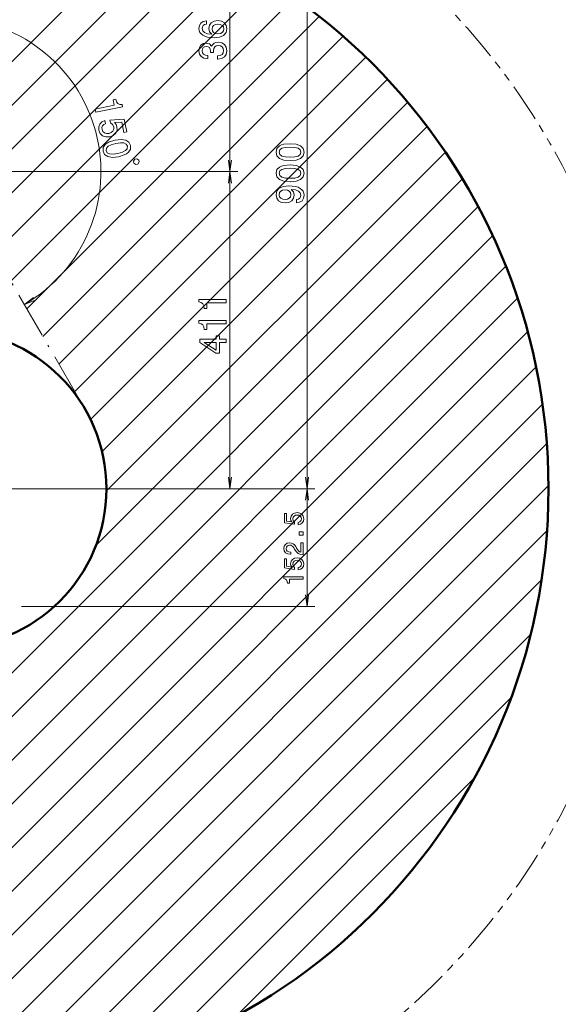
# Model space of a CAD drawing. Extents: x 0 to 840, y 0 to 594.
# Drawn here: x 252 to 391, y 200 to 455 of the extents above; entities that cross this region are included whole.
import ezdxf

# ---------------------------------------------------------------- set-up
doc = ezdxf.new("R2010")
doc.units = 0
doc.linetypes.add('DASHDOT', pattern=[18.5, 12, -3, 0.5, -3])
doc.linetypes.add('PHANTOM', pattern=[20, 10, -2, 2, -2, 2, -2])

msp = doc.modelspace()

# ---------------------------------------------------------------- linework, layer by layer
at = {"color": 7, "lineweight": 9}
for p, q in [((326.329803, 333.738251), (326.329803, 513.738403)), ((306.329803, 415.938263), (306.329803, 489.538269)), ((242.678833, 437.275757), (285.765961, 480.362885)), ((243.72374, 427.006958), (293.897217, 477.18042)), ((237.081421, 409.050934), (301.665405, 473.634949)), ((241.231049, 401.886841), (309.088013, 469.743835)), ((245.380676, 394.722778), (316.185303, 465.527405)), ((249.530289, 387.558685), (322.969635, 460.998016)), ((253.679916, 380.394592), (329.450348, 456.165039)), ((257.829529, 373.23053), (335.634125, 451.035095)), ((261.979156, 366.066437), (341.524414, 445.611664)), ((266.128784, 358.902344), (347.123993, 439.897552)), ((270.192505, 351.652344), (352.432404, 433.892273)), ((273.163727, 343.309875), (357.446869, 427.592987)), ((274.285522, 333.11795), (362.16217, 420.994598)), ((234.092117, 415.938263), (308.329803, 415.938263)), ((234.092117, 415.938263), (308.329803, 415.938263)), ((306.329803, 333.738251), (306.329803, 415.938263)), ((271.614929, 319.133667), (366.570679, 414.089417)), ((159.963104, 196.168121), (370.661957, 406.866943)), ((167.519592, 192.410873), (374.418579, 399.309906)), ((175.425491, 189.003082), (377.825317, 391.402924)), ((183.709305, 185.973175), (380.85614, 383.119995)), ((192.398071, 183.348236), (383.481842, 374.432007)), ((201.533127, 181.169586), (385.660675, 365.297119)), ((211.167618, 179.490356), (387.339233, 355.661957)), ((221.371017, 178.380066), (388.448486, 345.45755)), ((232.245407, 177.940735), (388.887207, 334.58255)), ((234.092117, 333.738251), (328.329834, 333.738251)), ((234.092117, 333.738251), (328.329834, 333.738251)), ((234.092117, 333.738251), (308.329803, 333.738251)), ((326.329803, 303.238403), (326.329803, 333.738251)), ((243.936371, 178.317993), (388.512329, 322.893951)), ((256.66626, 179.734177), (387.095642, 310.163574)), ((252.329803, 303.238403), (328.329834, 303.238403)), ((270.824036, 182.578247), (384.250793, 296.004974)), ((287.196075, 187.636566), (379.193237, 279.633728)), ((308.004425, 197.131195), (369.696655, 258.823425))]:
    msp.add_line(p, q, dxfattribs=at)
at = {"color": 7, "linetype": 'DASHDOT', "lineweight": 9}
msp.add_line((233.092117, 415.938263), (268.743378, 354.388367), dxfattribs=at)
at = {"color": 7, "lineweight": 9}
for points in [[(300.215973, 455.005463), (299.398987, 454.832977), (298.793793, 454.433563), (298.410522, 453.816284), (298.279388, 453.017426), (298.349976, 452.481812), (298.541626, 452.01886), (298.854309, 451.610352), (299.298096, 451.265381), (299.852875, 450.993073), (300.528656, 450.793335), (301.3255, 450.66626), (302.223175, 450.629944), (303.655457, 450.775208), (304.694366, 451.220032), (305.319733, 451.937164), (305.531555, 452.917542), (305.349976, 453.798096), (304.875916, 454.469849), (304.129517, 454.905609), (303.181396, 455.059937), (302.223175, 454.905609), (301.486877, 454.488037), (301.022888, 453.843506), (300.861511, 453.044678), (301.063232, 452.182251), (301.638184, 451.53772), (300.528656, 451.673889), (299.731842, 451.964417), (299.257751, 452.40921), (299.096375, 453.026489), (299.177063, 453.480408), (299.388885, 453.825348), (299.741913, 454.052307), (300.215973, 454.170288)], [(303.191467, 454.179382), (303.826935, 454.079529), (304.311096, 453.825348), (304.63385, 453.41684), (304.734711, 452.908508), (304.63385, 452.372894), (304.321167, 451.964417), (303.837006, 451.701141), (303.201569, 451.619446), (302.576202, 451.710205), (302.102142, 451.964417), (301.799561, 452.381958), (301.688599, 452.944794), (301.799561, 453.434998), (302.092072, 453.825348), (302.566132, 454.079529)], [(303.130981, 445.074341), (303.201569, 445.074341), (304.169861, 445.219604), (304.896088, 445.64624), (305.360077, 446.317993), (305.531555, 447.207642), (305.360077, 448.151733), (304.91626, 448.859802), (304.210205, 449.31366), (303.302429, 449.477051), (302.707336, 449.404449), (302.223175, 449.204742), (301.849976, 448.87793), (301.577637, 448.4422), (301.03299, 449.032257), (300.165558, 449.241028), (299.378815, 449.104889), (298.783691, 448.714539), (298.410522, 448.079102), (298.279388, 447.207642), (298.440765, 446.390625), (298.884583, 445.764252), (299.590637, 445.355743), (300.528656, 445.219604), (300.599274, 445.219604), (300.599274, 446.027527), (299.953735, 446.100128), (299.489746, 446.336151), (299.207336, 446.717407), (299.106476, 447.252991), (299.187164, 447.725037), (299.398987, 448.070007), (299.741913, 448.278809), (300.205902, 448.360504), (300.700134, 448.278809), (301.03299, 448.060913), (301.234711, 447.679688), (301.295227, 447.162231), (301.285156, 446.808197), (302.08197, 446.808197), (302.061798, 447.252991), (302.152588, 447.82489), (302.394653, 448.251587), (302.788025, 448.505737), (303.302429, 448.596527), (303.887451, 448.496674), (304.321167, 448.233398), (304.593506, 447.815857), (304.684265, 447.262085), (304.583405, 446.690186), (304.280823, 446.272583), (303.796661, 446.009338), (303.130981, 445.909485)], [(271.429626, 432.119385), (271.594696, 431.309967), (278.50296, 432.718628), (278.379639, 433.323456), (277.74411, 433.360657), (277.273621, 433.598206), (276.936676, 434.039063), (276.719757, 434.698975), (276.018066, 434.555847), (276.31189, 433.114929)], [(273.893188, 429.175293), (273.122681, 428.814362), (272.57901, 428.249542), (272.31427, 427.528503), (272.332886, 426.679962), (272.69397, 425.817871), (273.321533, 425.213928), (274.183105, 424.926361), (275.205872, 424.958893), (276.094147, 425.297516), (276.728577, 425.871582), (277.057037, 426.633392), (277.049133, 427.530457), (276.794495, 428.17337), (276.363159, 428.622772), (278.262085, 428.750549), (278.813446, 426.046539), (279.623871, 426.211792), (278.950989, 429.51178), (275.214233, 429.259369), (275.359344, 428.547791), (275.929047, 428.126617), (276.231262, 427.502655), (276.238647, 426.911224), (276.011261, 426.410889), (275.583191, 426.036407), (274.98053, 425.811584), (274.337921, 425.782501), (273.795624, 425.968384), (273.400391, 426.341736), (273.177399, 426.879944), (273.150452, 427.365479), (273.303406, 427.77652), (273.604797, 428.115906), (274.061859, 428.348083)], [(276.559265, 424.076782), (275.034821, 423.626953), (274.013153, 422.983185), (273.477112, 422.179047), (273.448334, 421.209656), (273.85257, 420.33783), (274.660645, 419.80777), (275.850983, 419.624298), (277.431641, 419.798401), (278.944397, 420.255066), (279.522675, 420.549011), (279.977753, 420.891968), (280.513763, 421.696106), (280.55426, 422.6586), (280.138336, 423.537323), (279.320374, 424.065369), (278.128235, 424.257721)], [(276.733368, 423.22287), (277.943726, 423.395569), (278.848907, 423.348511), (279.43457, 423.051025), (279.733978, 422.491333), (279.675781, 421.868011), (279.253357, 421.36499), (278.438873, 420.967285), (277.257538, 420.652283), (276.037292, 420.47757), (275.132111, 420.524628), (274.546448, 420.822113), (274.258728, 421.374908), (274.305237, 422.005127), (274.727661, 422.508148), (275.542145, 422.905853)], [(321.910522, 418.782837), (323.49408, 418.919006), (324.623749, 419.345673), (325.309631, 420.026489), (325.531555, 420.970581), (325.309631, 421.905609), (324.623749, 422.586426), (323.49408, 423.004028), (321.910522, 423.149261), (320.337006, 423.004028), (319.71167, 422.831543), (319.197266, 422.586426), (318.511353, 421.905609), (318.279388, 420.970581), (318.511353, 420.026489), (319.207336, 419.345673), (320.337006, 418.919006)], [(321.910522, 419.654297), (320.690033, 419.726929), (319.812531, 419.953888), (319.298096, 420.362366), (319.116547, 420.970581), (319.298096, 421.569733), (319.812531, 421.978241), (320.690033, 422.20517), (321.910522, 422.277802), (323.141052, 422.20517), (324.018585, 421.978241), (324.53299, 421.569733), (324.704468, 420.970581), (324.53299, 420.362366), (324.018585, 419.953888), (323.141052, 419.726929)], [(281.330505, 418.599426), (281.423737, 418.142181), (281.974213, 417.778137), (282.431488, 417.871399), (282.795502, 418.421875), (282.702271, 418.87915), (282.151764, 419.243164), (281.694519, 419.149933)], [(321.910522, 413.317993), (323.49408, 413.454163), (324.623749, 413.880829), (325.309631, 414.561646), (325.531555, 415.505737), (325.309631, 416.440765), (324.623749, 417.121582), (323.49408, 417.539185), (321.910522, 417.684418), (320.337006, 417.539185), (319.71167, 417.366699), (319.197266, 417.121582), (318.511353, 416.440765), (318.279388, 415.505737), (318.511353, 414.561646), (319.207336, 413.880829), (320.337006, 413.454163)], [(321.910522, 414.189453), (320.690033, 414.262085), (319.812531, 414.489044), (319.298096, 414.897522), (319.116547, 415.505737), (319.298096, 416.104889), (319.812531, 416.513397), (320.690033, 416.740326), (321.910522, 416.812958), (323.141052, 416.740326), (324.018585, 416.513397), (324.53299, 416.104889), (324.704468, 415.505737), (324.53299, 414.897522), (324.018585, 414.489044), (323.141052, 414.262085)], [(323.59494, 407.862244), (324.391785, 407.998413), (325.00705, 408.388733), (325.39032, 409.006042), (325.531555, 409.823029), (325.460938, 410.358643), (325.279388, 410.839752), (324.966705, 411.24826), (324.522888, 411.593201), (323.96814, 411.86554), (323.282257, 412.065247), (322.495514, 412.183258), (321.587738, 412.228668), (320.165558, 412.074341), (319.126648, 411.629517), (318.501282, 410.921448), (318.279388, 409.950134), (318.460938, 409.060486), (318.945099, 408.388733), (319.691467, 407.953003), (320.629517, 407.80777), (321.597839, 407.953003), (322.334137, 408.379669), (322.798096, 409.015106), (322.949402, 409.823029), (322.757751, 410.676361), (322.17276, 411.320862), (323.292358, 411.175629), (324.089172, 410.885132), (324.563232, 410.440338), (324.714539, 409.832123), (324.643921, 409.360077), (324.422028, 409.015106), (324.069, 408.788177), (323.59494, 408.697388)], [(320.619446, 408.688293), (319.99408, 408.779083), (319.499847, 409.033264), (319.187164, 409.432678), (319.076202, 409.950134), (319.187164, 410.485718), (319.499847, 410.894226), (319.984009, 411.148407), (320.609344, 411.24826), (321.244812, 411.148407), (321.718872, 410.894226), (322.011353, 410.476624), (322.112244, 409.922882), (322.011353, 409.423615), (321.718872, 409.033264), (321.254883, 408.779083)], [(305.329803, 381.941895), (305.329803, 382.767975), (298.279388, 382.767975), (298.279388, 382.150696), (298.894653, 381.987305), (299.308197, 381.660492), (299.550262, 381.161194), (299.630981, 380.471283), (300.347107, 380.471283), (300.347107, 381.941895)], [(305.329803, 376.477051), (305.329803, 377.303131), (298.279388, 377.303131), (298.279388, 376.685852), (298.894653, 376.522461), (299.308197, 376.195648), (299.550262, 375.69635), (299.630981, 375.006439), (300.347107, 375.006439), (300.347107, 376.477051)], [(305.329803, 371.674896), (305.329803, 372.491882), (303.59494, 372.491882), (303.59494, 373.390594), (302.788025, 373.390594), (302.788025, 372.491882), (298.48111, 372.491882), (298.48111, 371.665802), (302.707336, 368.906158), (303.59494, 368.906158), (303.59494, 371.674896)], [(302.788025, 369.668701), (299.651123, 371.674896), (302.788025, 371.674896)], [(324.025787, 324.429108), (324.616547, 324.571777), (325.077637, 324.889496), (325.365845, 325.356354), (325.473907, 325.952881), (325.344238, 326.607788), (324.991211, 327.120026), (324.42923, 327.444244), (323.708771, 327.567444), (323.038757, 327.457214), (322.512817, 327.145966), (322.174194, 326.659668), (322.051697, 326.030701), (322.138184, 325.544373), (322.375916, 325.168304), (321.028656, 325.349854), (321.028656, 327.321045), (320.437866, 327.321045), (320.437866, 324.915436), (323.089172, 324.558807), (323.089172, 325.077515), (322.750549, 325.453613), (322.628082, 325.933441), (322.707336, 326.348419), (322.937866, 326.666138), (323.290894, 326.867157), (323.744812, 326.938477), (324.1987, 326.867157), (324.551697, 326.659668), (324.775055, 326.341919), (324.854309, 325.933441), (324.803894, 325.589783), (324.638184, 325.323914), (324.378815, 325.129395), (324.025787, 325.032135)], [(325.329803, 321.68631), (325.329803, 322.581116), (324.256317, 322.581116), (324.256317, 321.68631)], [(325.329803, 316.648132), (325.329803, 319.741058), (324.710205, 319.741058), (324.710205, 317.296539), (324.371582, 317.432709), (324.090637, 317.666138), (323.579102, 318.385895), (323.362946, 318.768463), (323.053162, 319.196411), (322.692932, 319.50116), (322.267853, 319.676239), (321.785156, 319.741058), (321.179962, 319.630829), (320.704468, 319.32608), (320.401855, 318.859222), (320.293793, 318.256195), (320.41626, 317.633728), (320.754883, 317.16037), (321.295227, 316.855621), (322.008484, 316.751892), (322.109344, 316.751892), (322.109344, 317.341949), (322.051697, 317.341949), (321.561798, 317.400299), (321.201569, 317.575378), (320.971008, 317.854187), (320.891785, 318.223785), (320.963806, 318.599854), (321.143921, 318.878693), (321.424927, 319.060242), (321.777954, 319.125092), (322.109344, 319.079681), (322.39032, 318.956482), (322.635284, 318.748993), (322.85144, 318.463684), (323.08197, 318.081116), (323.528656, 317.445679), (324.00415, 316.998291), (324.580536, 316.732422), (325.308197, 316.648132)], [(324.025787, 312.71875), (324.616547, 312.861389), (325.077637, 313.179108), (325.365845, 313.645966), (325.473907, 314.242523), (325.344238, 314.8974), (324.991211, 315.409668), (324.42923, 315.733856), (323.708771, 315.857056), (323.038757, 315.746826), (322.512817, 315.435608), (322.174194, 314.94928), (322.051697, 314.320313), (322.138184, 313.834015), (322.375916, 313.457916), (321.028656, 313.639496), (321.028656, 315.610657), (320.437866, 315.610657), (320.437866, 313.205048), (323.089172, 312.848419), (323.089172, 313.367157), (322.750549, 313.743225), (322.628082, 314.223053), (322.707336, 314.638031), (322.937866, 314.95578), (323.290894, 315.156769), (323.744812, 315.228088), (324.1987, 315.156769), (324.551697, 314.94928), (324.775055, 314.631561), (324.854309, 314.223053), (324.803894, 313.879395), (324.638184, 313.613556), (324.378815, 313.419037), (324.025787, 313.321777)], [(325.329803, 310.306641), (325.329803, 310.896698), (320.293793, 310.896698), (320.293793, 310.45578), (320.733276, 310.33905), (321.028656, 310.105621), (321.201569, 309.748993), (321.259216, 309.256195), (321.770752, 309.256195), (321.770752, 310.306641)]]:
    msp.add_lwpolyline(points, close=True, dxfattribs=at)
at = {"color": 7, "lineweight": 20}
for points in [[(305.938232, 418.912598), (306.329803, 415.938263), (306.721375, 418.912598)], [(306.721375, 412.963928), (306.329803, 415.938263), (305.938232, 412.963928)], [(255.416641, 383.330475), (253.039154, 381.500824), (255.809174, 382.652771)], [(305.938232, 336.712585), (306.329803, 333.738251), (306.721375, 336.712585)], [(325.938232, 336.712585), (326.329803, 333.738251), (326.721375, 336.712585)], [(326.721375, 330.763916), (326.329803, 333.738251), (325.938232, 330.763916)], [(325.938232, 306.212738), (326.329803, 303.238403), (326.721375, 306.212738)]]:
    msp.add_lwpolyline(points, dxfattribs=at)
at = {"color": 7, "linetype": 'PHANTOM', "lineweight": 9}
msp.add_circle((233.092117, 333.738251), 180.000187, dxfattribs=at)
at = {"color": 7, "lineweight": 50}
for centre, radius in [((233.09111, 333.73819), 155.800014), ((233.092117, 333.738251), 41.200004)]:
    msp.add_circle(centre, radius, dxfattribs=at)
at = {"color": 7, "lineweight": 9}
msp.add_arc((233.091965, 415.938538), 39.797562, 300.080513, 90.000009, dxfattribs=at)

doc.saveas('drawing.dxf')
